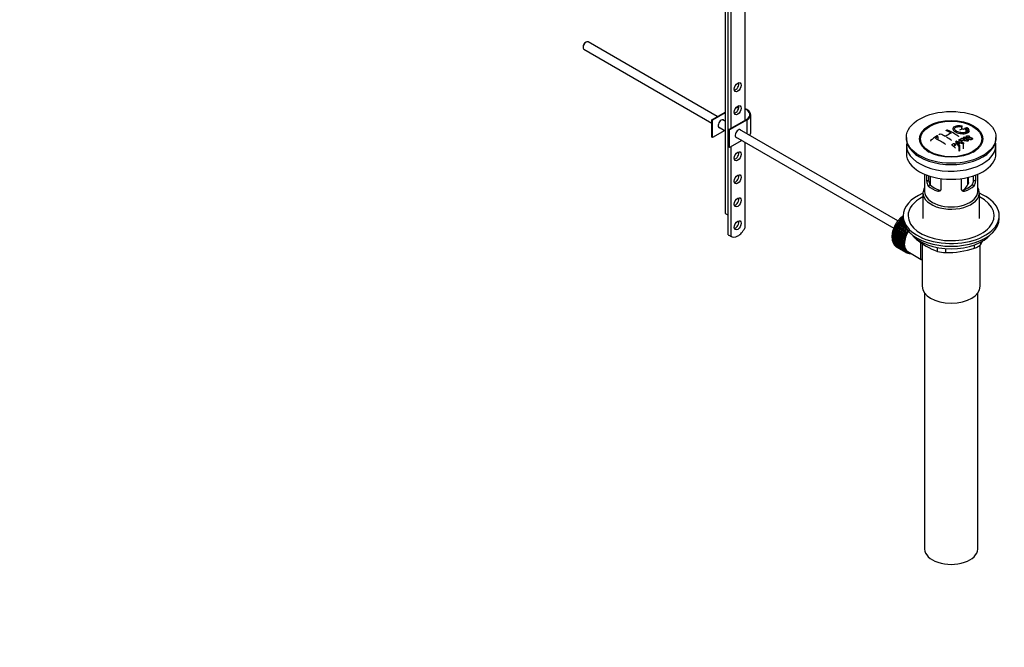
# Model space of a CAD drawing. Units: millimetres. Extents: x 0 to 1214, y 0 to 1958.
# Drawn here: x 527 to 1121, y 0 to 378 of the extents above; entities that cross this region are included whole.
import ezdxf
from ezdxf import colors
from ezdxf.entities.mleader import LeaderData, LeaderLine
from ezdxf.math import Vec2, Vec3

# ---------------------------------------------------------------- set-up
doc = ezdxf.new("R2010")
doc.units = ezdxf.units.MM
doc.layers.add('DV6_Défaut', color=7, linetype='Continuous')
doc.layers.add('Défaut', color=7, linetype='Continuous')

# ---------------------------------------------------------------- blocks, each defined once
blk = doc.blocks.new('_DOT')
at = {"color": 0}
blk.add_line((0, 0), (-1, 0), dxfattribs=at)
at = {"color": 0, "const_width": 0.333}
blk.add_lwpolyline([(-0.1665, 0, 1), (0.1665, 0, 1)], format="xyb", close=True, dxfattribs=at)
blk = doc.blocks.new('SE5')
at = {"layer": 'DV6_Défaut', "color": 7, "linetype": 'Continuous'}
for p, q in [((952.44, 414.62), (952.44, 262.17)), ((954.41, 248.7), (954.41, 410.37)), ((964.31, 414.45), (964.31, 317.69)), ((955.83, 409.55), (955.83, 312.79)), ((868.57, 364.8), (868.15, 364.56)), ((947.72, 319.95), (869.82, 364.93)), ((866.8, 362.23), (866.8, 361.74)), ((867.32, 360.6), (944.52, 316.03)), ((944.52, 318.1), (952.44, 322.67)), ((952.44, 322.26), (944.87, 317.9)), ((967.93, 310.55), (967.93, 321.16)), ((944.87, 317.9), (944.52, 318.1)), ((944.52, 307.49), (944.52, 318.1)), ((944.87, 307.28), (944.87, 317.9)), ((952.44, 317.23), (950.98, 318.07)), ((954.77, 312.18), (965.37, 318.3)), ((965.73, 318.1), (955.12, 311.98)), ((965.73, 309.56), (965.73, 318.1)), ((952.27, 311.55), (944.87, 307.28)), ((948.48, 313.74), (952.44, 311.46)), ((955.12, 311.98), (954.77, 312.18)), ((954.77, 301.57), (954.77, 312.18)), ((955.12, 301.36), (955.12, 311.98)), ((1056.66, 257.06), (961.24, 312.15)), ((1095.07, 313.87), (1095.07, 312.27)), ((1097.67, 312.43), (1097.67, 310.45)), ((1098.29, 312.59), (1098.29, 310.76)), ((944.87, 307.28), (944.52, 307.49)), ((962.52, 305.63), (955.12, 301.36)), ((958.74, 307.82), (1054.18, 252.71)), ((964.31, 304.6), (964.31, 252.73)), ((1061.84, 307.44), (1061.84, 306.63)), ((1080.7, 307.83), (1080.7, 306.04)), ((1091.75, 305), (1091.75, 303.18)), ((1093.43, 302.19), (1091.75, 305)), ((1092.13, 305.23), (1095.99, 303.72)), ((1093.28, 303.3), (1093.81, 302.43)), ((1093.55, 306.03), (1093.55, 304.68)), ((1095.58, 303.48), (1094.43, 303.98)), ((1095.99, 303.72), (1095.99, 300.49)), ((1096.36, 307.43), (1096.36, 306.65)), ((1096.78, 305.61), (1096.78, 306.09)), ((1099.09, 306.38), (1099.4, 306.55)), ((1099.09, 306.38), (1099.09, 305.73)), ((1100.1, 308.05), (1099.78, 307.9)), ((1099.78, 307.9), (1099.78, 307.45)), ((1115.84, 306.63), (1115.84, 307.44)), ((955.12, 301.36), (954.77, 301.57)), ((955.83, 301.77), (955.83, 247.88)), ((1061.84, 302.63), (1061.84, 297.73)), ((1071.95, 302.1), (1072.63, 301.22)), ((1093.43, 302.19), (1093.43, 299.02)), ((1093.81, 299.24), (1093.43, 299.02)), ((1093.81, 302.43), (1093.81, 299.24)), ((1105.04, 301.22), (1105.72, 302.1)), ((1115.84, 297.73), (1115.84, 302.63)), ((1072.84, 285.17), (1072.84, 274.78)), ((1104.84, 274.78), (1104.84, 285.17)), ((1074.1, 280.98), (1074.1, 284.66)), ((1074.1, 280.98), (1075.26, 281.64)), ((1075.26, 284.25), (1075.26, 281.64)), ((1076.09, 283.99), (1076.09, 278.98)), ((1082.59, 282.56), (1082.59, 276.08)), ((1095.08, 276.08), (1095.08, 282.56)), ((1098.94, 279.09), (1098.94, 283.27)), ((1099.3, 280.24), (1099.3, 283.36)), ((1102.41, 281.64), (1102.41, 284.25)), ((1103.57, 280.98), (1102.41, 281.64)), ((1103.57, 284.66), (1103.57, 280.98)), ((1071.84, 273.97), (1071.84, 258.54)), ((1075.05, 278.26), (1076.15, 278.89)), ((1080.71, 274.99), (1081.81, 275.63)), ((1096.96, 274.99), (1095.86, 275.63)), ((1102.62, 278.26), (1101.52, 278.89)), ((1105.84, 258.54), (1105.84, 273.97)), ((1056.84, 255.88), (1057.08, 255.96)), ((1061.28, 253.31), (1056.84, 255.88)), ((1057.08, 255.96), (1057.11, 256.25)), ((1057.08, 255.96), (1061.11, 253.63)), ((1057.11, 256.25), (1060.89, 254.07)), ((1057.44, 256.7), (1057.67, 256.76)), ((1060.52, 254.93), (1057.44, 256.7)), ((1057.67, 256.76), (1057.72, 257.06)), ((1057.67, 256.76), (1060.43, 255.17)), ((1057.72, 257.06), (1060.29, 255.58)), ((1058.08, 257.48), (1058.3, 257.51)), ((1060.09, 256.32), (1058.08, 257.48)), ((1058.3, 257.51), (1058.37, 257.82)), ((1058.3, 257.51), (1060.05, 256.5)), ((1058.37, 257.82), (1059.98, 256.89)), ((1059.89, 257.55), (1058.74, 258.21)), ((1058.74, 258.21), (1058.96, 258.21)), ((1058.96, 258.21), (1059.05, 258.52)), ((1058.96, 258.21), (1059.87, 257.69)), ((1059.05, 258.52), (1059.85, 258.06)), ((1059.84, 258.66), (1059.43, 258.89)), ((1059.43, 258.89), (1059.64, 258.86)), ((1059.64, 258.86), (1059.75, 259.17)), ((1059.64, 258.86), (1059.84, 258.75)), ((1059.75, 259.17), (1059.84, 259.12)), ((1059.84, 260.17), (1059.84, 258.54)), ((1117.84, 258.54), (1117.84, 260.17)), ((1053.97, 249.46), (1054.19, 249.7)), ((1054.19, 249.7), (1054.07, 249.87)), ((1054.07, 249.87), (1059.59, 246.69)), ((1054.19, 249.7), (1059.7, 246.51)), ((1054.21, 250.39), (1054.44, 250.62)), ((1059.73, 247.21), (1054.21, 250.39)), ((1054.44, 250.62), (1054.34, 250.81)), ((1054.34, 250.81), (1059.86, 247.63)), ((1054.44, 250.62), (1059.95, 247.43)), ((1054.52, 251.33), (1054.75, 251.54)), ((1060.03, 248.15), (1054.52, 251.33)), ((1054.75, 251.54), (1054.67, 251.76)), ((1054.67, 251.76), (1060.19, 248.57)), ((1054.75, 251.54), (1060.26, 248.35)), ((1054.88, 252.27), (1055.11, 252.46)), ((1060.39, 249.09), (1054.88, 252.27)), ((1055.11, 252.46), (1055.06, 252.69)), ((1055.06, 252.69), (1060.57, 249.51)), ((1055.11, 252.46), (1060.63, 249.27)), ((1055.29, 253.21), (1055.53, 253.36)), ((1060.81, 250.02), (1055.29, 253.21)), ((1055.53, 253.36), (1055.5, 253.62)), ((1055.5, 253.62), (1061.01, 250.43)), ((1055.53, 253.36), (1061.05, 250.18)), ((1055.76, 254.12), (1056, 254.26)), ((1061.28, 250.94), (1055.76, 254.12)), ((1056, 254.26), (1055.99, 254.53)), ((1055.99, 254.53), (1061.51, 251.34)), ((1056, 254.26), (1061.52, 251.07)), ((1056.28, 255.01), (1056.52, 255.12)), ((1061.8, 251.83), (1056.28, 255.01)), ((1056.52, 255.12), (1056.53, 255.41)), ((1056.52, 255.12), (1062.04, 251.94)), ((1056.53, 255.41), (1061.93, 252.29)), ((1060.57, 249.51), (1060.63, 249.27)), ((1061.05, 250.18), (1060.81, 250.02)), ((1061.01, 250.43), (1061.05, 250.18)), ((1061.52, 251.07), (1061.28, 250.94)), ((1061.51, 251.34), (1061.52, 251.07)), ((1062.04, 251.94), (1061.8, 251.83)), ((954.41, 248.7), (955.83, 247.88)), ((954.8, 248.42), (956.22, 247.61)), ((1053.62, 246.77), (1053.81, 247.05)), ((1059.14, 243.58), (1053.62, 246.77)), ((1053.62, 246.3), (1059.14, 243.12)), ((1053.81, 247.05), (1053.64, 247.15)), ((1053.64, 247.15), (1059.15, 243.97)), ((1053.64, 245.93), (1053.79, 246.21)), ((1059.15, 242.75), (1053.64, 245.93)), ((1053.67, 247.64), (1053.87, 247.91)), ((1059.19, 244.45), (1053.67, 247.64)), ((1053.67, 245.49), (1059.19, 242.31)), ((1053.87, 247.91), (1053.72, 248.04)), ((1053.72, 248.04), (1059.23, 244.85)), ((1053.72, 245.14), (1053.85, 245.39)), ((1059.23, 241.96), (1053.72, 245.14)), ((1053.79, 248.54), (1054, 248.79)), ((1059.31, 245.35), (1053.79, 248.54)), ((1053.79, 244.73), (1059.31, 241.54)), ((1053.81, 247.05), (1059.32, 243.87)), ((1054, 248.79), (1053.86, 248.95)), ((1053.86, 248.95), (1059.38, 245.76)), ((1053.86, 244.4), (1053.96, 244.63)), ((1059.38, 241.22), (1053.86, 244.4)), ((1053.87, 247.91), (1059.39, 244.73)), ((1059.49, 246.27), (1053.97, 249.46)), ((1053.97, 244.01), (1059.49, 240.83)), ((1054, 248.79), (1059.51, 245.61)), ((1054.07, 243.71), (1054.15, 243.91)), ((1059.59, 240.53), (1054.07, 243.71)), ((1059.32, 243.87), (1059.14, 243.58)), ((1059.15, 243.97), (1059.32, 243.87)), ((1059.39, 244.73), (1059.19, 244.45)), ((1059.23, 244.85), (1059.39, 244.73)), ((1059.51, 245.61), (1059.31, 245.35)), ((1059.38, 245.76), (1059.51, 245.61)), ((1059.7, 246.51), (1059.49, 246.27)), ((1059.59, 246.69), (1059.7, 246.51)), ((1059.95, 247.43), (1059.73, 247.21)), ((1059.86, 247.63), (1059.95, 247.43)), ((1060.26, 248.35), (1060.03, 248.15)), ((1060.19, 248.57), (1060.26, 248.35)), ((1060.63, 249.27), (1060.39, 249.09)), ((1067.73, 246.34), (1067.73, 246.13)), ((1071.34, 243.55), (1071.34, 217.63)), ((1106.53, 244.2), (1106.53, 242.72)), ((1054.21, 243.36), (1059.73, 240.18)), ((1054.34, 243.09), (1054.39, 243.25)), ((1059.86, 239.9), (1054.34, 243.09)), ((1054.52, 242.77), (1060.03, 239.58)), ((1054.67, 242.52), (1054.71, 242.66)), ((1060.19, 239.34), (1054.67, 242.52)), ((1054.88, 242.25), (1060.39, 239.06)), ((1055.06, 242.03), (1055.08, 242.13)), ((1060.57, 238.85), (1055.06, 242.03)), ((1055.29, 241.79), (1060.81, 238.61)), ((1055.5, 241.62), (1055.51, 241.67)), ((1061.01, 238.43), (1055.5, 241.62)), ((1055.76, 241.42), (1061.28, 238.24)), ((1055.99, 241.28), (1055.99, 241.29)), ((1061.51, 238.09), (1055.99, 241.28)), ((1059.14, 243.12), (1059.32, 243.04)), ((1059.32, 243.04), (1059.15, 242.75)), ((1059.19, 242.31), (1059.39, 242.26)), ((1059.39, 242.26), (1059.23, 241.96)), ((1059.31, 241.54), (1059.51, 241.52)), ((1059.51, 241.52), (1059.38, 241.22)), ((1059.49, 240.83), (1059.7, 240.84)), ((1059.7, 240.84), (1059.59, 240.53)), ((1059.73, 240.18), (1059.95, 240.21)), ((1059.95, 240.21), (1059.86, 239.9)), ((1060.03, 239.58), (1060.26, 239.65)), ((1060.26, 239.65), (1060.19, 239.34)), ((1060.39, 239.06), (1060.63, 239.15)), ((1060.63, 239.15), (1060.57, 238.85)), ((1060.81, 238.61), (1061.05, 238.73)), ((1061.05, 238.73), (1061.01, 238.43)), ((1061.28, 238.24), (1061.52, 238.38)), ((1061.52, 238.38), (1061.51, 238.09)), ((1061.64, 238.3), (1062.35, 237.89)), ((1061.8, 237.94), (1062.01, 238.09)), ((1062.04, 237.83), (1061.82, 237.96)), ((1062.04, 238.08), (1062.04, 237.83)), ((1062.36, 237.73), (1062.48, 237.82)), ((1062.62, 237.66), (1062.42, 237.77)), ((1062.61, 237.76), (1062.62, 237.66)), ((1062.73, 238.54), (1070.78, 233.89)), ((1062.96, 237.59), (1062.97, 237.61)), ((1080.59, 238.71), (1080.59, 241.06)), ((1085.42, 240.42), (1085.42, 237.96)), ((1102.99, 240.68), (1102.99, 242.66)), ((1106.34, 217.63), (1106.34, 242.49)), ((1072.84, 213.54), (1072.84, 59.23)), ((1104.84, 59.23), (1104.84, 213.54))]:
    blk.add_line(p, q, dxfattribs=at)
for centre, radius, start, end in [((1064.33, 270.69), 42.77, 60.64262, 64.90463), ((1105.1, 277.75), 36.13, 116.76084, 123.23916), ((1067.87, 272.73), 42.77, 60.64257, 64.90468), ((1067.68, 271.49), 44.59, 55.28245, 64.735), ((1106.67, 277.05), 37.08, 107.44163, 109.74725), ((1105.48, 281.11), 32.86, 103.13784, 105.00929), ((1106.26, 280.39), 33.17, 103.9024, 105.00362), ((1098.18, 312.03), 1.09, 58.23627, 99.0658), ((1116.17, 257), 62.66, 125.25904, 129.32381), ((1115.55, 258.52), 60.38, 125.24711, 126.90769), ((1058.53, 264.27), 47.32, 55.54531, 63.97623), ((1060.35, 264.34), 50.26, 55.47535, 59.30372), ((1116.44, 264.04), 47.83, 120.53758, 121.07986), ((1157.7, 461.67), 169.9, 247.33137, 247.98963), ((1086.41, 300.04), 7.57, 27.98554, 39.84313), ((1118.37, 262.22), 48.49, 120.14702, 121.43031), ((1118.7, 261.94), 48.54, 119.99171, 121.56969), ((1054.12, 253.17), 65.95, 50.25775, 53.28356), ((1055.37, 254.52), 64.49, 51.9552, 52.96614), ((1117.88, 264.16), 45.21, 118.0236, 118.54331), ((1113.23, 270.11), 40.95, 113.76481, 114.31954), ((1057.84, 255.66), 64.53, 50.25973, 53.35058), ((1058.33, 255.98), 64.33, 50.25888, 53.35917), ((1115.83, 268.33), 40.56, 113.80155, 114.3618), ((1051.06, 252.34), 63.24, 51.87831, 52.9977), ((1049, 249.73), 66.57, 50.28151, 51.51593), ((1120.81, 259.17), 50.99, 121.96213, 122.47058), ((1078.39, 280.95), 4.28, 179.58689, 218.85385), ((1079.63, 281.54), 4.37, 178.68341, 217.29559), ((1097.95, 281.57), 4.46, 323.09733, 0.92367), ((1099.34, 280.93), 4.23, 320.85818, 0.70108), ((1081.86, 289.13), 19.81, 318.15536, 329.54604), ((1094.55, 277.74), 41.45, 229.68208, 250.31792), ((1065.92, 267.73), 47.69, 328.37186, 331.63013), ((1085.49, 254.4), 16.44, 252.66074, 269.7513), ((1086.37, 290), 52.05, 268.96158, 288.62637)]:
    blk.add_arc(centre, radius, start, end, dxfattribs=at)
for centre, major_axis, start_param, end_param in [((868.57, 362.76), (1.25, 2.17), 0, 3.141593), ((868.15, 363.01), (0.95, 1.65), 0.785398, 2.356194), ((958.66, 338.51), (-1.5, -2.6), 0.490883, 2.65071), ((958.66, 324.63), (-1.5, -2.6), 0.490883, 2.65071), ((960.43, 321.16), (-7, 0), 4.671649, 4.940875), ((960.43, 321.16), (-7.5, 0), 4.668236, 4.891035), ((960.43, 321.16), (-7.5, 0), 2.356194, 4.167241), ((960.43, 321.16), (-7, 0), 2.356194, 4.123324), ((950.17, 315.65), (-1.32, -2.29), 2.803522, 6.283185), ((949.82, 315.85), (1.33, 2.29), 5.945114, 6.14937), ((949.82, 315.85), (1.33, 2.29), 3.275408, 3.479664), ((950.17, 315.65), (-1.32, -2.29), 0, 0.338071), ((960.43, 309.73), (-1.32, -2.29), 2.803522, 6.283185), ((960.07, 309.93), (1.32, 2.29), 5.945114, 6.14937), ((960.43, 310.55), (-7.5, 0), 2.701061, 3.141593), ((960.07, 309.93), (1.32, 2.29), 3.275408, 3.479664), ((960.43, 309.73), (-1.32, -2.29), 0, 0.338071), ((1088.84, 302.63), (27, 0), 3.012911, 6.283185), ((1088.84, 306.63), (-27, 0), 0, 3.141593), ((1088.84, 302.63), (27, 0), 0, 0.128682), ((958.66, 296.87), (-1.5, -2.6), 0.490883, 2.65071), ((1088.84, 297.73), (27, 0), 3.141593, 6.283185), ((1088.84, 305.4), (17.75, 0), 3.562127, 3.875332), ((1088.84, 305.4), (17.75, 0), 5.549446, 5.862651), ((958.66, 282.99), (-1.5, -2.6), 0.490883, 2.65071), ((1088.84, 260.17), (-29, 0), 5.338758, 6.283185), ((1088.84, 260.17), (-29, 0), 0, 4.08602), ((1088.84, 273.97), (-17, 0), 5.938484, 6.283185), ((1088.84, 273.97), (-17, 0), 0, 3.486294), ((1088.84, 274.78), (-16, 0), 0, 3.141593), ((1088.84, 282.95), (-16, 0), 0.532718, 1.038078), ((1088.84, 282.95), (-14.5, 0), 0.505912, 1.064885), ((1088.84, 282.95), (14.5, 0), 5.218301, 5.777274), ((1088.84, 282.95), (16, 0), 5.245107, 5.750467), ((958.66, 269.11), (-1.5, -2.6), 0.490883, 2.65071), ((1088.84, 260.17), (-26, 0), 5.425046, 6.283185), ((1088.84, 260.17), (-26, 0), 0, 3.999732), ((954.94, 262.17), (-2.5, 0), 0, 1.360477), ((958.66, 255.23), (-1.5, -2.6), 0.490883, 2.65071), ((1061.61, 251.31), (5.63, 9.74), 1.022298, 2.254983), ((1061.75, 251.23), (5.75, 9.96), 1.433866, 1.483327), ((1061.75, 251.23), (5.75, 9.96), 1.344106, 1.393567), ((1061.75, 251.23), (5.75, 9.96), 1.254346, 1.303808), ((1061.75, 251.23), (5.75, 9.96), 1.164587, 1.214048), ((1061.75, 251.23), (5.75, 9.96), 1.074827, 1.124288), ((1088.84, 258.54), (-29, 0), 0, 3.141593), ((960.09, 254.31), (3.87, 6.7), 3.035219, 4.808747), ((1061.75, 251.23), (-5.75, -9.96), -1.169168, -1.119707), ((1061.75, 251.23), (-5.75, -9.96), -1.258928, -1.209466), ((1061.75, 251.23), (-5.75, -9.96), -1.348688, -1.299226), ((1061.75, 251.23), (-5.75, -9.96), -1.438447, -1.388986), ((1061.75, 251.23), (-5.75, -9.96), 4.754978, 4.804439), ((1061.75, 251.23), (-5.75, -9.96), 4.665218, 4.71468), ((1067.98, 247.64), (-5.62, -9.74), 4.663121, 6.283185), ((1067.98, 247.64), (-5.25, -9.09), 4.674305, 6.283185), ((1067.27, 248.04), (-5.75, -9.96), -1.438447, -1.388986), ((1067.27, 248.04), (-5.62, -9.74), 4.824589, 4.914349), ((1067.98, 247.64), (-5.16, -8.93), 4.660865, 5.497787), ((1067.27, 248.04), (-5.75, -9.96), 4.754978, 4.804439), ((1067.27, 248.04), (-5.62, -9.74), 4.734829, 4.824589), ((1067.27, 248.04), (-5.75, -9.96), 4.665218, 4.71468), ((1067.27, 248.04), (-5.63, -9.74), 4.645069, 4.734829), ((958.67, 255.13), (3.87, 6.7), 3.035219, 3.141593), ((1061.75, 251.23), (-5.75, -9.96), -0.810129, -0.760668), ((1061.75, 251.23), (-5.75, -9.96), -0.899889, -0.850427), ((1061.75, 251.23), (-5.75, -9.96), -0.720369, -0.670908), ((1061.61, 251.31), (5.63, 9.74), -3.97227, -3.938075), ((1061.61, 251.31), (5.63, 9.74), -3.878615, -3.848215), ((1061.75, 251.23), (-5.75, -9.96), -0.989648, -0.940187), ((1061.75, 251.23), (-5.75, -9.96), -0.630609, -0.581148), ((1061.61, 251.31), (5.63, 9.74), -3.783987, -3.758625), ((1061.75, 251.23), (-5.75, -9.96), -1.079408, -1.029947), ((1061.75, 251.23), (-5.75, -9.96), -0.540849, -0.491388), ((1061.75, 251.23), (-5.75, -9.96), -0.45109, -0.401628), ((1067.27, 248.04), (-5.75, -9.96), -0.810129, -0.760668), ((1067.27, 248.04), (-5.75, -9.96), -0.899889, -0.850427), ((1067.27, 248.04), (-5.75, -9.96), -0.989648, -0.940187), ((1067.27, 248.04), (-5.63, -9.74), -0.830278, -0.740518), ((1067.27, 248.04), (-5.62, -9.74), -0.920038, -0.830278), ((1067.27, 248.04), (-5.75, -9.96), -1.079408, -1.029947), ((1067.27, 248.04), (-5.63, -9.74), -1.009798, -0.920038), ((1067.27, 248.04), (-5.62, -9.74), -1.099557, -1.009798), ((1067.27, 248.04), (-5.75, -9.96), -1.169168, -1.119707), ((1067.27, 248.04), (-5.62, -9.74), -1.189317, -1.099557), ((1067.27, 248.04), (-5.75, -9.96), -1.258928, -1.209466), ((1067.27, 248.04), (-5.63, -9.74), -1.279077, -1.189317), ((1067.27, 248.04), (-5.75, -9.96), -1.348688, -1.299226), ((1067.27, 248.04), (-5.62, -9.74), -1.368837, -1.279077), ((1088.84, 255.6), (26.5, 0), 3.572999, 5.851778), ((1061.75, 251.23), (-5.75, -9.96), -0.36133, -0.311869), ((1061.75, 251.23), (-5.75, -9.96), -0.27157, -0.222109), ((1061.75, 251.23), (-5.75, -9.96), -0.18181, -0.132349), ((1061.75, 251.23), (-5.75, -9.96), 6.191135, 6.240596), ((1067.27, 248.04), (-5.75, -9.96), -0.720369, -0.670908), ((1067.27, 248.04), (-5.75, -9.96), -0.630609, -0.581148), ((1067.27, 248.04), (-5.62, -9.74), -0.740518, -0.650758), ((1067.27, 248.04), (-5.75, -9.96), -0.540849, -0.491388), ((1067.27, 248.04), (-5.62, -9.74), -0.650758, -0.560999), ((1067.27, 248.04), (-5.62, -9.74), -0.560999, -0.471239), ((1067.27, 248.04), (-5.75, -9.96), -0.45109, -0.401628), ((1067.27, 248.04), (-5.63, -9.74), -0.471239, -0.381479), ((1067.27, 248.04), (-5.75, -9.96), -0.36133, -0.311869), ((1067.27, 248.04), (-5.63, -9.74), -0.381479, -0.291719), ((1067.27, 248.04), (-5.75, -9.96), -0.27157, -0.222109), ((1067.27, 248.04), (-5.62, -9.74), -0.291719, -0.20196), ((1067.27, 248.04), (-5.75, -9.96), -0.18181, -0.132349), ((1067.27, 248.04), (-5.62, -9.74), 6.081226, 6.170986), ((1067.27, 248.04), (-5.75, -9.96), 6.191135, 6.240596), ((1067.27, 248.04), (-5.62, -9.74), 6.170986, 6.260745), ((1067.27, 248.04), (5.75, 9.96), 3.139302, 3.188763), ((1067.27, 248.04), (5.62, 9.74), 3.119153, 3.141593), ((1067.27, 248.04), (-5.75, -9.96), 0.087469, 0.13693), ((1067.98, 247.64), (-5.62, -9.74), 0, 0.367208), ((1067.27, 248.04), (-5.75, -9.96), 0.177229, 0.22669), ((1088.84, 217.63), (17.5, 0), 3.141593, 6.283185), ((1088.84, 59.23), (-16, 0), 0, 3.141593)]:
    blk.add_ellipse(centre, major_axis=major_axis, ratio=0.57735, start_param=start_param, end_param=end_param, dxfattribs=at)
for centre, major_axis in [((960.07, 337.7), (1.5, 2.6)), ((960.07, 323.82), (1.5, 2.6)), ((1088.84, 307.44), (-27, 0)), ((1088.84, 306.55), (-19.14, 0)), ((1088.84, 306.46), (18.5, 0)), ((960.07, 296.05), (1.5, 2.6)), ((960.07, 282.17), (1.5, 2.6)), ((960.07, 268.29), (1.5, 2.6)), ((960.07, 254.41), (1.5, 2.6))]:
    blk.add_ellipse(centre, major_axis=major_axis, ratio=0.57735, dxfattribs=at)
for points, knots in [([(1081.62, 309.15), (1081.62, 309.17), (1081.62, 309.19), (1081.63, 309.21), (1081.64, 309.24), (1081.67, 309.27), (1081.69, 309.3), (1081.72, 309.33), (1081.76, 309.36), (1081.81, 309.38), (1081.85, 309.4), (1081.9, 309.42), (1081.95, 309.44), (1082, 309.45), (1082.06, 309.46), (1082.12, 309.47), (1082.17, 309.47), (1082.23, 309.47), (1082.28, 309.47), (1082.34, 309.46), (1082.39, 309.45), (1082.43, 309.44), (1082.45, 309.43), (1082.46, 309.43), (1082.47, 309.42)], [0, 0, 0, 0, 0.095632, 0.095632, 0.095632, 0.237528, 0.237528, 0.237528, 0.379442, 0.379442, 0.379442, 0.521909, 0.521909, 0.521909, 0.665229, 0.665229, 0.665229, 0.809343, 0.809343, 0.809343, 0.953843, 0.953843, 0.953843, 1, 1, 1, 1]), ([(1086.01, 311.46), (1085.97, 311.48), (1085.93, 311.5), (1085.91, 311.53), (1085.89, 311.55), (1085.87, 311.58), (1085.86, 311.6), (1085.86, 311.63), (1085.86, 311.66), (1085.87, 311.69), (1085.89, 311.71), (1085.91, 311.74), (1085.94, 311.76), (1085.97, 311.79), (1086.01, 311.81), (1086.05, 311.83), (1086.1, 311.84), (1086.15, 311.86), (1086.2, 311.87), (1086.25, 311.88), (1086.31, 311.88), (1086.37, 311.88), (1086.42, 311.88), (1086.48, 311.88), (1086.53, 311.87), (1086.58, 311.86), (1086.63, 311.85), (1086.68, 311.83), (1086.69, 311.83), (1086.7, 311.82), (1086.71, 311.82)], [0, 0, 0, 0, 0.108078, 0.108078, 0.108078, 0.216265, 0.216265, 0.216265, 0.324682, 0.324682, 0.324682, 0.432987, 0.432987, 0.432987, 0.540792, 0.540792, 0.540792, 0.647933, 0.647933, 0.647933, 0.754537, 0.754537, 0.754537, 0.860961, 0.860961, 0.860961, 0.96763, 0.96763, 0.96763, 1, 1, 1, 1]), ([(1095.12, 314.25), (1093.99, 314.41), (1092.85, 314.4), (1091.02, 314.02), (1090.34, 313.66), (1089.73, 312.74), (1089.8, 312.19), (1090.71, 311.12), (1091.53, 310.62), (1093.58, 309.88), (1094.76, 309.67), (1096.99, 309.61), (1097.99, 309.77), (1099.43, 310.4), (1099.83, 310.85), (1099.86, 311.89), (1099.48, 312.45), (1098.75, 312.95)], [0, 0, 0, 0, 0.125, 0.125, 0.25, 0.25, 0.375, 0.375, 0.5, 0.5, 0.625, 0.625, 0.75, 0.75, 0.875, 0.875, 1, 1, 1, 1]), ([(1098.29, 312.59), (1098.75, 312.18), (1098.93, 311.74), (1098.69, 310.96), (1098.28, 310.64), (1097.03, 310.23), (1096.21, 310.14), (1094.45, 310.26), (1093.54, 310.46), (1092.01, 311.07), (1091.41, 311.47), (1090.79, 312.31), (1090.77, 312.74), (1091.3, 313.44), (1091.85, 313.71), (1093.29, 313.99), (1094.19, 314), (1095.07, 313.87)], [0, 0, 0, 0, 0.125, 0.125, 0.25, 0.25, 0.375, 0.375, 0.5, 0.5, 0.625, 0.625, 0.75, 0.75, 0.875, 0.875, 1, 1, 1, 1]), ([(1094.14, 311.96), (1094.1, 311.94), (1094.07, 311.92), (1094.04, 311.9), (1094.02, 311.88), (1094, 311.86), (1094, 311.83), (1093.99, 311.82), (1093.99, 311.81), (1093.99, 311.81)], [0, 0, 0, 0, 0.436342, 0.436342, 0.436342, 0.873442, 0.873442, 0.873442, 1, 1, 1, 1]), ([(1095.07, 313.87), (1095.12, 313.86), (1095.18, 313.86), (1095.24, 313.86), (1095.29, 313.86), (1095.34, 313.86), (1095.39, 313.87), (1095.43, 313.87), (1095.47, 313.88), (1095.5, 313.9), (1095.54, 313.91), (1095.56, 313.93), (1095.58, 313.95), (1095.59, 313.97), (1095.6, 313.99), (1095.59, 314.01), (1095.59, 314.04), (1095.57, 314.06), (1095.55, 314.08), (1095.53, 314.11), (1095.49, 314.13), (1095.45, 314.15), (1095.41, 314.17), (1095.37, 314.19), (1095.32, 314.2), (1095.27, 314.22), (1095.22, 314.23), (1095.17, 314.24), (1095.15, 314.24), (1095.14, 314.24), (1095.12, 314.25)], [0, 0, 0, 0, 0.107125, 0.107125, 0.107125, 0.214239, 0.214239, 0.214239, 0.324344, 0.324344, 0.324344, 0.437388, 0.437388, 0.437388, 0.550922, 0.550922, 0.550922, 0.662114, 0.662114, 0.662114, 0.769225, 0.769225, 0.769225, 0.872527, 0.872527, 0.872527, 0.973974, 0.973974, 0.973974, 1, 1, 1, 1]), ([(1096.41, 312.15), (1096.41, 312.17), (1096.4, 312.19), (1096.39, 312.21), (1096.38, 312.24), (1096.35, 312.27), (1096.32, 312.29), (1096.29, 312.32), (1096.25, 312.34), (1096.21, 312.36), (1096.17, 312.38), (1096.12, 312.4), (1096.07, 312.42), (1096.01, 312.43), (1095.96, 312.44), (1095.9, 312.45), (1095.85, 312.46), (1095.79, 312.46), (1095.74, 312.46), (1095.69, 312.46), (1095.64, 312.45), (1095.59, 312.44), (1095.58, 312.44), (1095.57, 312.44), (1095.55, 312.43)], [0, 0, 0, 0, 0.105797, 0.105797, 0.105797, 0.248283, 0.248283, 0.248283, 0.387661, 0.387661, 0.387661, 0.52583, 0.52583, 0.52583, 0.665095, 0.665095, 0.665095, 0.807261, 0.807261, 0.807261, 0.952967, 0.952967, 0.952967, 1, 1, 1, 1]), ([(1096.97, 312.84), (1096.93, 312.83), (1096.89, 312.82), (1096.87, 312.8), (1096.84, 312.78), (1096.83, 312.76), (1096.82, 312.73), (1096.82, 312.71), (1096.82, 312.68), (1096.84, 312.66), (1096.85, 312.63), (1096.88, 312.61), (1096.91, 312.58), (1096.94, 312.56), (1096.98, 312.53), (1097.02, 312.51), (1097.06, 312.49), (1097.11, 312.47), (1097.16, 312.46), (1097.21, 312.44), (1097.27, 312.43), (1097.32, 312.42), (1097.38, 312.41), (1097.43, 312.41), (1097.49, 312.41), (1097.54, 312.41), (1097.59, 312.41), (1097.63, 312.42), (1097.65, 312.42), (1097.66, 312.42), (1097.67, 312.43)], [0, 0, 0, 0, 0.111933, 0.111933, 0.111933, 0.224119, 0.224119, 0.224119, 0.334253, 0.334253, 0.334253, 0.440597, 0.440597, 0.440597, 0.543765, 0.543765, 0.543765, 0.64572, 0.64572, 0.64572, 0.748785, 0.748785, 0.748785, 0.854767, 0.854767, 0.854767, 0.964342, 0.964342, 0.964342, 1, 1, 1, 1]), ([(1076.46, 305.47), (1076.42, 305.43), (1076.39, 305.4), (1076.36, 305.36), (1076.34, 305.32), (1076.32, 305.28), (1076.32, 305.25), (1076.32, 305.24), (1076.31, 305.22), (1076.31, 305.21)], [0, 0, 0, 0, 0.433491, 0.433491, 0.433491, 0.868028, 0.868028, 0.868028, 1, 1, 1, 1]), ([(1080.7, 307.83), (1080.74, 307.85), (1080.78, 307.88), (1080.8, 307.92), (1080.82, 307.95), (1080.84, 307.98), (1080.85, 308.02), (1080.85, 308.05), (1080.85, 308.08), (1080.84, 308.11), (1080.83, 308.14), (1080.8, 308.17), (1080.77, 308.2), (1080.75, 308.22), (1080.71, 308.24), (1080.67, 308.26), (1080.62, 308.27), (1080.57, 308.28), (1080.52, 308.29), (1080.47, 308.29), (1080.41, 308.29), (1080.35, 308.29), (1080.3, 308.28), (1080.24, 308.27), (1080.19, 308.25), (1080.13, 308.23), (1080.08, 308.21), (1080.04, 308.19), (1080.02, 308.18), (1080.01, 308.17), (1080, 308.16)], [0, 0, 0, 0, 0.1068, 0.1068, 0.1068, 0.213776, 0.213776, 0.213776, 0.320042, 0.320042, 0.320042, 0.425821, 0.425821, 0.425821, 0.531837, 0.531837, 0.531837, 0.638699, 0.638699, 0.638699, 0.746653, 0.746653, 0.746653, 0.855474, 0.855474, 0.855474, 0.964551, 0.964551, 0.964551, 1, 1, 1, 1]), ([(1085.45, 303.04), (1085.45, 303.08), (1085.44, 303.12), (1085.42, 303.16), (1085.4, 303.2), (1085.37, 303.23), (1085.34, 303.26), (1085.33, 303.27), (1085.31, 303.28), (1085.3, 303.29)], [0, 0, 0, 0, 0.421942, 0.421942, 0.421942, 0.858225, 0.858225, 0.858225, 1, 1, 1, 1]), ([(1088.84, 305.75), (1088.88, 305.72), (1088.91, 305.69), (1088.93, 305.65), (1088.96, 305.62), (1088.97, 305.58), (1088.98, 305.54), (1088.98, 305.53), (1088.98, 305.52), (1088.98, 305.51)], [0, 0, 0, 0, 0.431383, 0.431383, 0.431383, 0.863201, 0.863201, 0.863201, 1, 1, 1, 1]), ([(1090.11, 302.09), (1090.36, 302.27), (1090.62, 302.44), (1090.87, 302.61), (1090.96, 302.68), (1091.04, 302.75), (1091.1, 302.83), (1091.13, 302.87), (1091.16, 302.92), (1091.17, 302.97), (1091.19, 303.02), (1091.19, 303.07), (1091.17, 303.12), (1091.16, 303.16), (1091.14, 303.21), (1091.11, 303.25), (1091.06, 303.31), (1091, 303.37), (1090.93, 303.42), (1090.87, 303.46), (1090.8, 303.5), (1090.73, 303.52), (1090.65, 303.55), (1090.57, 303.57), (1090.49, 303.57), (1090.42, 303.58), (1090.34, 303.57), (1090.28, 303.56), (1090.22, 303.55), (1090.16, 303.52), (1090.11, 303.5), (1089.89, 303.39), (1089.71, 303.25), (1089.51, 303.11), (1089.38, 303.02), (1089.26, 302.93), (1089.13, 302.84)], [0, 0, 0, 0, 0.231109, 0.231109, 0.231109, 0.315599, 0.315599, 0.315599, 0.361452, 0.361452, 0.361452, 0.407997, 0.407997, 0.407997, 0.449279, 0.449279, 0.449279, 0.510802, 0.510802, 0.510802, 0.56375, 0.56375, 0.56375, 0.617294, 0.617294, 0.617294, 0.663481, 0.663481, 0.663481, 0.70395, 0.70395, 0.70395, 0.882069, 0.882069, 0.882069, 1, 1, 1, 1]), ([(1091.68, 303.02), (1091.68, 302.9), (1091.63, 302.79), (1091.42, 302.52), (1091.22, 302.38), (1090.82, 302.11), (1090.63, 301.98), (1090.43, 301.84)], [0, 0, 0, 0, 0.229496, 0.229496, 0.614748, 0.614748, 1, 1, 1, 1]), ([(1093.08, 308.15), (1093.12, 308.12), (1093.15, 308.09), (1093.18, 308.06), (1093.2, 308.02), (1093.22, 307.99), (1093.22, 307.96), (1093.22, 307.94), (1093.22, 307.93), (1093.22, 307.92)], [0, 0, 0, 0, 0.429344, 0.429344, 0.429344, 0.859321, 0.859321, 0.859321, 1, 1, 1, 1]), ([(1093.55, 306.03), (1093.98, 306.27), (1094.4, 306.5), (1094.85, 306.71), (1094.97, 306.76), (1095.09, 306.81), (1095.22, 306.85), (1095.31, 306.87), (1095.41, 306.89), (1095.51, 306.9), (1095.62, 306.9), (1095.73, 306.89), (1095.83, 306.87), (1095.96, 306.84), (1096.08, 306.8), (1096.18, 306.75), (1096.3, 306.7), (1096.4, 306.64), (1096.48, 306.57), (1096.57, 306.5), (1096.65, 306.43), (1096.7, 306.35), (1096.75, 306.27), (1096.78, 306.19), (1096.78, 306.11), (1096.78, 306.05), (1096.77, 305.98), (1096.74, 305.92), (1096.69, 305.83), (1096.62, 305.75), (1096.53, 305.68), (1096.5, 305.66), (1096.48, 305.64), (1096.45, 305.62)], [0, 0, 0, 0, 0.340399, 0.340399, 0.340399, 0.428735, 0.428735, 0.428735, 0.488921, 0.488921, 0.488921, 0.549857, 0.549857, 0.549857, 0.619166, 0.619166, 0.619166, 0.688802, 0.688802, 0.688802, 0.760928, 0.760928, 0.760928, 0.828185, 0.828185, 0.828185, 0.887967, 0.887967, 0.887967, 0.976276, 0.976276, 0.976276, 1, 1, 1, 1]), ([(1095.11, 305.3), (1095.4, 305.46), (1095.7, 305.6), (1095.98, 305.75), (1096.05, 305.8), (1096.13, 305.84), (1096.19, 305.9), (1096.23, 305.93), (1096.26, 305.98), (1096.27, 306.02), (1096.29, 306.05), (1096.29, 306.09), (1096.29, 306.13), (1096.28, 306.17), (1096.27, 306.21), (1096.24, 306.25), (1096.22, 306.29), (1096.18, 306.34), (1096.14, 306.38), (1096.09, 306.41), (1096.04, 306.45), (1095.98, 306.48), (1095.91, 306.51), (1095.84, 306.54), (1095.77, 306.55), (1095.7, 306.57), (1095.64, 306.58), (1095.58, 306.58), (1095.51, 306.58), (1095.45, 306.57), (1095.39, 306.56), (1095.28, 306.53), (1095.18, 306.5), (1095.09, 306.45), (1094.79, 306.31), (1094.5, 306.15), (1094.21, 306)], [0, 0, 0, 0, 0.253281, 0.253281, 0.253281, 0.325224, 0.325224, 0.325224, 0.37194, 0.37194, 0.37194, 0.410177, 0.410177, 0.410177, 0.448282, 0.448282, 0.448282, 0.491287, 0.491287, 0.491287, 0.535371, 0.535371, 0.535371, 0.582029, 0.582029, 0.582029, 0.621941, 0.621941, 0.621941, 0.663591, 0.663591, 0.663591, 0.743208, 0.743208, 0.743208, 1, 1, 1, 1]), ([(1096.45, 305.62), (1096.54, 305.63), (1096.64, 305.63), (1096.82, 305.62), (1096.92, 305.61), (1097.21, 305.55), (1097.39, 305.5), (1097.95, 305.33), (1098.32, 305.21), (1098.69, 305.09)], [0, 0, 0, 0, 0.125, 0.125, 0.25, 0.25, 0.5, 0.5, 1, 1, 1, 1]), ([(1099.4, 306.55), (1099.57, 306.44), (1099.77, 306.33), (1100.19, 306.24), (1100.4, 306.25), (1100.76, 306.32), (1100.91, 306.37), (1101.16, 306.53), (1101.25, 306.64), (1101.18, 306.91), (1101.01, 307.06), (1100.6, 307.2), (1100.39, 307.19), (1099.83, 307.13), (1099.48, 307.04), (1098.88, 307.02), (1098.66, 307.04), (1098.25, 307.18), (1098.07, 307.29), (1097.82, 307.54), (1097.75, 307.68), (1097.77, 307.93), (1097.85, 308.04), (1098.19, 308.3), (1098.52, 308.41), (1099.32, 308.43), (1099.79, 308.28), (1100.1, 308.05)], [0, 0, 0, 0, 0.0625, 0.0625, 0.125, 0.125, 0.1875, 0.1875, 0.25, 0.25, 0.3125, 0.3125, 0.375, 0.375, 0.5, 0.5, 0.5625, 0.5625, 0.625, 0.625, 0.6875, 0.6875, 0.75, 0.75, 0.875, 0.875, 1, 1, 1, 1]), ([(1099.78, 307.9), (1099.61, 308.01), (1099.4, 308.11), (1098.98, 308.16), (1098.79, 308.12), (1098.48, 308.01), (1098.33, 307.94), (1098.19, 307.73), (1098.24, 307.57), (1098.49, 307.41), (1098.6, 307.37), (1098.81, 307.33), (1098.91, 307.34), (1099.2, 307.36), (1099.38, 307.4), (1099.93, 307.49), (1100.32, 307.55), (1101.15, 307.35), (1101.54, 307.07), (1101.76, 306.52), (1101.58, 306.29), (1101.03, 306.01), (1100.68, 305.92), (1099.86, 305.97), (1099.41, 306.14), (1099.09, 306.38)], [0, 0, 0, 0, 0.0625, 0.0625, 0.125, 0.125, 0.1875, 0.1875, 0.25, 0.25, 0.28125, 0.28125, 0.3125, 0.3125, 0.375, 0.375, 0.5, 0.5, 0.625, 0.625, 0.75, 0.75, 0.875, 0.875, 1, 1, 1, 1]), ([(1099.3, 280.24), (1099.3, 280.19), (1099.29, 280.13), (1099.27, 279.91), (1099.23, 279.73), (1099.11, 279.4), (1099.04, 279.24), (1098.94, 279.09)], [0, 0, 0, 0, 0.138937, 0.138937, 0.569468, 0.569468, 1, 1, 1, 1]), ([(1082.59, 276.08), (1082.59, 275.97), (1082.58, 275.86), (1082.52, 275.66), (1082.48, 275.57), (1082.33, 275.31), (1082.18, 275.16), (1081.83, 274.96), (1081.62, 274.91), (1081.29, 274.89), (1081.17, 274.89), (1080.94, 274.92), (1080.83, 274.95), (1080.71, 274.99)], [0, 0, 0, 0, 0.125, 0.125, 0.25, 0.25, 0.5, 0.5, 0.75, 0.75, 0.875, 0.875, 1, 1, 1, 1]), ([(1081.81, 275.63), (1081.93, 275.59), (1082.05, 275.56), (1082.26, 275.54), (1082.36, 275.53), (1082.45, 275.53)], [0, 0, 0, 0, 0.550068, 0.550068, 1, 1, 1, 1]), ([(1096.96, 274.99), (1096.85, 274.95), (1096.73, 274.92), (1096.5, 274.89), (1096.39, 274.89), (1096.16, 274.9), (1096.06, 274.92), (1095.85, 274.97), (1095.76, 275.01), (1095.58, 275.11), (1095.5, 275.17), (1095.35, 275.31), (1095.29, 275.39), (1095.14, 275.65), (1095.08, 275.86), (1095.08, 276.08)], [0, 0, 0, 0, 0.125, 0.125, 0.25, 0.25, 0.375, 0.375, 0.5, 0.5, 0.625, 0.625, 0.75, 0.75, 1, 1, 1, 1]), ([(1095.23, 275.53), (1095.32, 275.53), (1095.41, 275.54), (1095.62, 275.56), (1095.74, 275.59), (1095.86, 275.63)], [0, 0, 0, 0, 0.440613, 0.440613, 1, 1, 1, 1]), ([(1059.83, 260.1), (1059.79, 260.07), (1059.22, 259.68), (1058.09, 258.73), (1056.65, 257.12), (1055.38, 255.28), (1054.35, 253.3), (1053.59, 251.23), (1053.13, 249.16), (1053.02, 247.13), (1053.26, 245.31), (1053.76, 243.98), (1054.17, 243.32), (1054.32, 243.11)], [0, 0, 0, 0, 0.0083039, 0.1139332, 0.2191821, 0.3240598, 0.4288728, 0.5340439, 0.6400108, 0.7473047, 0.8561118, 0.9518091, 1, 1, 1, 1]), ([(1070.75, 233.91), (1070.54, 234.04), (1070.48, 234.35), (1070.46, 235.51), (1070.5, 236.4), (1070.5, 238.77), (1070.47, 240.2), (1070.48, 242.45), (1070.5, 243.25), (1070.55, 244.05)], [0, 0, 0, 0, 0.280915, 0.280915, 0.562559, 0.562559, 0.844202, 0.844202, 1, 1, 1, 1]), ([(1102.99, 240.68), (1103.41, 240.81), (1103.81, 240.96), (1104.38, 241.2), (1104.56, 241.29), (1104.91, 241.46), (1105.07, 241.55), (1105.38, 241.73), (1105.53, 241.82), (1105.8, 242), (1105.92, 242.09), (1106.24, 242.37), (1106.41, 242.55), (1106.53, 242.72)], [0, 0, 0, 0, 0.25, 0.25, 0.375, 0.375, 0.5, 0.5, 0.625, 0.625, 0.75, 0.75, 1, 1, 1, 1]), ([(1070.78, 233.87), (1070.83, 233.85), (1071.05, 233.76), (1071.25, 233.53), (1071.36, 233.37)], [0, 0, 0, 0, 0.166966, 1, 1, 1, 1])]:
    blk.add_open_spline(points, degree=3, knots=knots, dxfattribs=at)

msp = doc.modelspace()

# ---------------------------------------------------------------- block references
at = {"layer": 'Défaut'}
msp.add_blockref('SE5', (0, 0), dxfattribs=at)

# ---------------------------------------------------------------- leaders
at = {"layer": 'Défaut', "color": 7, "linetype": 'Continuous'}
ml = msp.add_multileader_mtext('Standard', dxfattribs=at)
ml.set_content('{\\pxsm0.9;\\fSolid Edge ISO|b1||i0||c0|p34;\\W1.;14/10/2020\\P}', color=256)
ml.set_leader_properties()
ml.set_arrow_properties(name='DOT')
ml.build(insert=Vec2(0, 0))
ml.multileader.update_dxf_attribs({"leader_type": 0, "dogleg_length": 0, "arrow_head_size": 12})
ctx = ml.context
ctx.base_point, ctx.char_height, ctx.arrow_head_size, ctx.landing_gap_size = Vec3(985.8, 1931.71), 12, 12, 4.2
notes = []
notes.append((ctx, [(0, (0, 0, 0), (0, 0), (1, 0), 1, [])]))
ctx.mtext.insert = Vec3(987.8, 1937.83)
for ctx, leaders in notes:
    for number, flags, end, landing, length, lines in leaders:
        leader = LeaderData()
        leader.index, (leader.has_last_leader_line, leader.has_dogleg_vector, leader.attachment_direction) = number, flags
        leader.last_leader_point, leader.dogleg_vector, leader.dogleg_length = Vec3(end), Vec3(landing), length
        for number, points, colour, breaks in lines:
            line = LeaderLine()
            line.index, line.vertices, line.color, line.breaks = number, Vec3.list(points), colors.encode_raw_color(colour), breaks
            leader.lines.append(line)
        ctx.leaders.append(leader)

doc.saveas('drawing.dxf')
